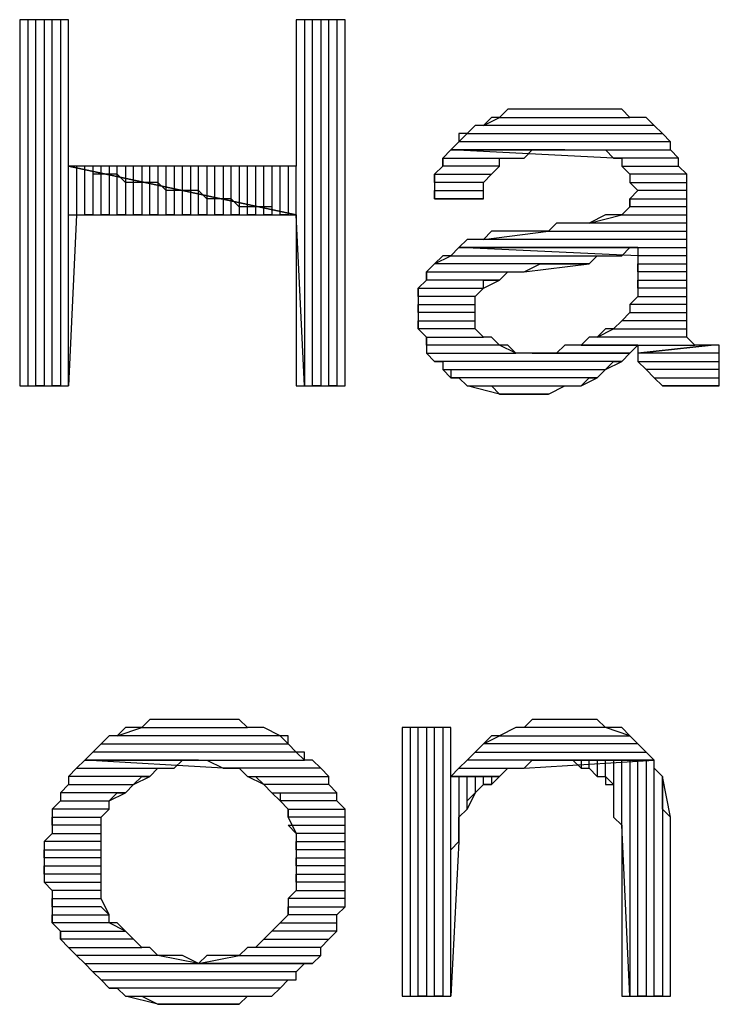
# Model space of a CAD drawing. Units: inches. Extents: x 0.1 to 9.7, y 0.1 to 7.51.
# Drawn here: x 2.48 to 2.56, y 0.3 to 0.42 of the extents above; entities that cross this region are included whole.
import ezdxf

# ---------------------------------------------------------------- set-up
doc = ezdxf.new("R2010")
doc.units = ezdxf.units.IN
doc.header["$MEASUREMENT"] = 0

msp = doc.modelspace()

# ---------------------------------------------------------------- linework, layer by layer
for p, q in [((2.4813, 0.42492), (2.4753, 0.42492)), ((2.4753, 0.42492), (2.4753, 0.37992)), ((2.4773, 0.42492), (2.4763, 0.42492)), ((2.4763, 0.42492), (2.4763, 0.37992)), ((2.4773, 0.37992), (2.4773, 0.42492)), ((2.4793, 0.42492), (2.4783, 0.42492)), ((2.4783, 0.42492), (2.4783, 0.37992)), ((2.4793, 0.37992), (2.4793, 0.42492)), ((2.4813, 0.42492), (2.4803, 0.42492)), ((2.4803, 0.42492), (2.4803, 0.37992)), ((2.4813, 0.37992), (2.4813, 0.42492)), ((2.4813, 0.40692), (2.4813, 0.42492)), ((2.5153, 0.42492), (2.5093, 0.42492)), ((2.5093, 0.42492), (2.5093, 0.40692)), ((2.5113, 0.42492), (2.5103, 0.42492)), ((2.5103, 0.42492), (2.5103, 0.37992)), ((2.5113, 0.37992), (2.5113, 0.42492)), ((2.5133, 0.42492), (2.5123, 0.42492)), ((2.5123, 0.42492), (2.5123, 0.37992)), ((2.5133, 0.37992), (2.5133, 0.42492)), ((2.5153, 0.42492), (2.5143, 0.42492)), ((2.5143, 0.42492), (2.5143, 0.37992)), ((2.5153, 0.37992), (2.5153, 0.42492)), ((2.5153, 0.37992), (2.5153, 0.42492)), ((2.5353, 0.41392), (2.5343, 0.41292)), ((2.5363, 0.41392), (2.5353, 0.41392)), ((2.5373, 0.41392), (2.5363, 0.41392)), ((2.5393, 0.41392), (2.5373, 0.41392)), ((2.5403, 0.41392), (2.5393, 0.41392)), ((2.5423, 0.41392), (2.5403, 0.41392)), ((2.5433, 0.41392), (2.5423, 0.41392)), ((2.5453, 0.41392), (2.5433, 0.41392)), ((2.5463, 0.41392), (2.5453, 0.41392)), ((2.5473, 0.41392), (2.5463, 0.41392)), ((2.5493, 0.41392), (2.5473, 0.41392)), ((2.5503, 0.41292), (2.5493, 0.41392)), ((2.5323, 0.41192), (2.5343, 0.41292)), ((2.5333, 0.41292), (2.5323, 0.41192)), ((2.5343, 0.41292), (2.5333, 0.41292)), ((2.5343, 0.41292), (2.5503, 0.41292)), ((2.5513, 0.41292), (2.5503, 0.41292)), ((2.5523, 0.41292), (2.5513, 0.41292)), ((2.5533, 0.41192), (2.5523, 0.41292)), ((2.5313, 0.41192), (2.5303, 0.41092)), ((2.5323, 0.41192), (2.5313, 0.41192)), ((2.5533, 0.41192), (2.5323, 0.41192)), ((2.5543, 0.41092), (2.5533, 0.41192)), ((2.5543, 0.41092), (2.5533, 0.41192)), ((2.5533, 0.41192), (2.5533, 0.41192)), ((2.5293, 0.40992), (2.5303, 0.41092)), ((2.5303, 0.41092), (2.5293, 0.41092)), ((2.5293, 0.41092), (2.5293, 0.40992)), ((2.5303, 0.41092), (2.5543, 0.41092)), ((2.5553, 0.40992), (2.5543, 0.41092)), ((2.5293, 0.40992), (2.5283, 0.40892)), ((2.5553, 0.40992), (2.5293, 0.40992)), ((2.5553, 0.40892), (2.5553, 0.40992)), ((2.5553, 0.40892), (2.5553, 0.40992)), ((2.5283, 0.40892), (2.5273, 0.40792)), ((2.5273, 0.40692), (2.5273, 0.40792)), ((2.5273, 0.40792), (2.5373, 0.40792)), ((2.5273, 0.40792), (2.5273, 0.40692)), ((2.5423, 0.40892), (2.5283, 0.40892)), ((2.5483, 0.40792), (2.5283, 0.40892)), ((2.5283, 0.40892), (2.5553, 0.40892)), ((2.5283, 0.40892), (2.5423, 0.40892)), ((2.5343, 0.40692), (2.5343, 0.40792)), ((2.5343, 0.40792), (2.5353, 0.40792)), ((2.5353, 0.40792), (2.5363, 0.40792)), ((2.5363, 0.40792), (2.5373, 0.40792)), ((2.5373, 0.40792), (2.5383, 0.40892)), ((2.5383, 0.40892), (2.5393, 0.40892)), ((2.5393, 0.40892), (2.5403, 0.40892)), ((2.5403, 0.40892), (2.5423, 0.40892)), ((2.5423, 0.40892), (2.5433, 0.40892)), ((2.5433, 0.40892), (2.5443, 0.40892)), ((2.5443, 0.40892), (2.5463, 0.40892)), ((2.5463, 0.40892), (2.5473, 0.40892)), ((2.5473, 0.40892), (2.5483, 0.40792)), ((2.5563, 0.40792), (2.5483, 0.40792)), ((2.5483, 0.40792), (2.5493, 0.40792)), ((2.5493, 0.40792), (2.5493, 0.40692)), ((2.5563, 0.40792), (2.5553, 0.40892)), ((2.5563, 0.40692), (2.5563, 0.40792)), ((2.5563, 0.40692), (2.5563, 0.40792)), ((2.5093, 0.40692), (2.4813, 0.40692)), ((2.4813, 0.40692), (2.5093, 0.40092)), ((2.5093, 0.40092), (2.4813, 0.40692)), ((2.4833, 0.40692), (2.4823, 0.40692)), ((2.4823, 0.40692), (2.4823, 0.40092)), ((2.4833, 0.40092), (2.4833, 0.40692)), ((2.4853, 0.40692), (2.4843, 0.40692)), ((2.4843, 0.40692), (2.4843, 0.40592)), ((2.4853, 0.40592), (2.4853, 0.40692)), ((2.4873, 0.40692), (2.4863, 0.40692)), ((2.4863, 0.40692), (2.4863, 0.40592)), ((2.4873, 0.40592), (2.4873, 0.40692)), ((2.4893, 0.40692), (2.4883, 0.40692)), ((2.4883, 0.40692), (2.4883, 0.40492)), ((2.4893, 0.40492), (2.4893, 0.40692)), ((2.4913, 0.40692), (2.4903, 0.40692)), ((2.4903, 0.40692), (2.4903, 0.40492)), ((2.4913, 0.40492), (2.4913, 0.40692)), ((2.4933, 0.40692), (2.4923, 0.40692)), ((2.4923, 0.40692), (2.4923, 0.40492)), ((2.4933, 0.40392), (2.4933, 0.40692)), ((2.4953, 0.40692), (2.4943, 0.40692)), ((2.4943, 0.40692), (2.4943, 0.40392)), ((2.4953, 0.40392), (2.4953, 0.40692)), ((2.4973, 0.40692), (2.4963, 0.40692)), ((2.4963, 0.40692), (2.4963, 0.40392)), ((2.4973, 0.40392), (2.4973, 0.40692)), ((2.4993, 0.40692), (2.4983, 0.40692)), ((2.4983, 0.40692), (2.4983, 0.40292)), ((2.4993, 0.40292), (2.4993, 0.40692)), ((2.5013, 0.40692), (2.5003, 0.40692)), ((2.5003, 0.40692), (2.5003, 0.40292)), ((2.5013, 0.40292), (2.5013, 0.40692)), ((2.5033, 0.40692), (2.5023, 0.40692)), ((2.5023, 0.40692), (2.5023, 0.40192)), ((2.5033, 0.40192), (2.5033, 0.40692)), ((2.5053, 0.40692), (2.5043, 0.40692)), ((2.5043, 0.40692), (2.5043, 0.40192)), ((2.5053, 0.40192), (2.5053, 0.40692)), ((2.5073, 0.40692), (2.5063, 0.40692)), ((2.5063, 0.40692), (2.5063, 0.40192)), ((2.5073, 0.40092), (2.5073, 0.40692)), ((2.5093, 0.40692), (2.5083, 0.40692)), ((2.5083, 0.40692), (2.5083, 0.40092)), ((2.5093, 0.40092), (2.5093, 0.40692)), ((2.5273, 0.40692), (2.5263, 0.40592)), ((2.5343, 0.40692), (2.5273, 0.40692)), ((2.5333, 0.40592), (2.5343, 0.40692)), ((2.5333, 0.40592), (2.5343, 0.40692)), ((2.5503, 0.40592), (2.5493, 0.40692)), ((2.5493, 0.40692), (2.5563, 0.40692)), ((2.5493, 0.40692), (2.5503, 0.40592)), ((2.5573, 0.40592), (2.5563, 0.40692)), ((2.4853, 0.40592), (2.4843, 0.40592)), ((2.4843, 0.40592), (2.4843, 0.40092)), ((2.4863, 0.40592), (2.4853, 0.40592)), ((2.4853, 0.40092), (2.4853, 0.40592)), ((2.4873, 0.40592), (2.4863, 0.40592)), ((2.4863, 0.40592), (2.4863, 0.40092)), ((2.4883, 0.40492), (2.4873, 0.40592)), ((2.4873, 0.40092), (2.4873, 0.40592)), ((2.5263, 0.40492), (2.5263, 0.40592)), ((2.5263, 0.40592), (2.5333, 0.40592)), ((2.5263, 0.40592), (2.5263, 0.40492)), ((2.5323, 0.40492), (2.5333, 0.40592)), ((2.5573, 0.40592), (2.5503, 0.40592)), ((2.5503, 0.40592), (2.5503, 0.40492)), ((2.5573, 0.40492), (2.5573, 0.40592)), ((2.5573, 0.40492), (2.5573, 0.40592)), ((2.4893, 0.40492), (2.4883, 0.40492)), ((2.4883, 0.40492), (2.4883, 0.40092)), ((2.4903, 0.40492), (2.4893, 0.40492)), ((2.4893, 0.40092), (2.4893, 0.40492)), ((2.4913, 0.40492), (2.4903, 0.40492)), ((2.4903, 0.40492), (2.4903, 0.40092)), ((2.4923, 0.40492), (2.4913, 0.40492)), ((2.4913, 0.40092), (2.4913, 0.40492)), ((2.4933, 0.40392), (2.4923, 0.40492)), ((2.4923, 0.40492), (2.4923, 0.40092)), ((2.5323, 0.40492), (2.5263, 0.40492)), ((2.5263, 0.40492), (2.5263, 0.40392)), ((2.5323, 0.40392), (2.5323, 0.40492)), ((2.5323, 0.40392), (2.5323, 0.40492)), ((2.5513, 0.40392), (2.5503, 0.40492)), ((2.5503, 0.40492), (2.5573, 0.40492)), ((2.5503, 0.40492), (2.5513, 0.40392)), ((2.5573, 0.40292), (2.5573, 0.40492)), ((2.4943, 0.40392), (2.4933, 0.40392)), ((2.4933, 0.40092), (2.4933, 0.40392)), ((2.4953, 0.40392), (2.4943, 0.40392)), ((2.4943, 0.40392), (2.4943, 0.40092)), ((2.4963, 0.40392), (2.4953, 0.40392)), ((2.4953, 0.40092), (2.4953, 0.40392)), ((2.4973, 0.40392), (2.4963, 0.40392)), ((2.4963, 0.40392), (2.4963, 0.40092)), ((2.4983, 0.40292), (2.4973, 0.40392)), ((2.4973, 0.40092), (2.4973, 0.40392)), ((2.5263, 0.40292), (2.5263, 0.40392)), ((2.5263, 0.40392), (2.5323, 0.40392)), ((2.5263, 0.40392), (2.5263, 0.40292)), ((2.5323, 0.40292), (2.5323, 0.40392)), ((2.5513, 0.40392), (2.5503, 0.40292)), ((2.5573, 0.40392), (2.5513, 0.40392)), ((2.5573, 0.40292), (2.5573, 0.40392)), ((2.4993, 0.40292), (2.4983, 0.40292)), ((2.4983, 0.40292), (2.4983, 0.40092)), ((2.5003, 0.40292), (2.4993, 0.40292)), ((2.4993, 0.40092), (2.4993, 0.40292)), ((2.5013, 0.40292), (2.5003, 0.40292)), ((2.5003, 0.40292), (2.5003, 0.40092)), ((2.5023, 0.40192), (2.5013, 0.40292)), ((2.5013, 0.40092), (2.5013, 0.40292)), ((2.5033, 0.40192), (2.5023, 0.40192)), ((2.5023, 0.40192), (2.5023, 0.40092)), ((2.5043, 0.40192), (2.5033, 0.40192)), ((2.5033, 0.40092), (2.5033, 0.40192)), ((2.5053, 0.40192), (2.5043, 0.40192)), ((2.5043, 0.40192), (2.5043, 0.40092)), ((2.5063, 0.40192), (2.5053, 0.40192)), ((2.5053, 0.40092), (2.5053, 0.40192)), ((2.5063, 0.40192), (2.5063, 0.40092)), ((2.5323, 0.40292), (2.5263, 0.40292)), ((2.5263, 0.40292), (2.5323, 0.40292)), ((2.5503, 0.40192), (2.5493, 0.40092)), ((2.5503, 0.40192), (2.5503, 0.40292)), ((2.5503, 0.40292), (2.5573, 0.40292)), ((2.5503, 0.40292), (2.5503, 0.40292)), ((2.5503, 0.40292), (2.5503, 0.40192)), ((2.5573, 0.40192), (2.5503, 0.40192)), ((2.5573, 0.38992), (2.5573, 0.40292)), ((2.5573, 0.40092), (2.5573, 0.40192)), ((2.4823, 0.40092), (2.4813, 0.37992)), ((2.4813, 0.37992), (2.4813, 0.40092)), ((2.4813, 0.40092), (2.5093, 0.40092)), ((2.4843, 0.40092), (2.4833, 0.40092)), ((2.4863, 0.40092), (2.4853, 0.40092)), ((2.4883, 0.40092), (2.4873, 0.40092)), ((2.4903, 0.40092), (2.4893, 0.40092)), ((2.4923, 0.40092), (2.4913, 0.40092)), ((2.4943, 0.40092), (2.4933, 0.40092)), ((2.4963, 0.40092), (2.4953, 0.40092)), ((2.4983, 0.40092), (2.4973, 0.40092)), ((2.5003, 0.40092), (2.4993, 0.40092)), ((2.5023, 0.40092), (2.5013, 0.40092)), ((2.5043, 0.40092), (2.5033, 0.40092)), ((2.5063, 0.40092), (2.5053, 0.40092)), ((2.5083, 0.40092), (2.5073, 0.40092)), ((2.5103, 0.37992), (2.5093, 0.40092)), ((2.5093, 0.40092), (2.5093, 0.37992)), ((2.5453, 0.39992), (2.5493, 0.40092)), ((2.5473, 0.40092), (2.5453, 0.39992)), ((2.5483, 0.40092), (2.5473, 0.40092)), ((2.5493, 0.40092), (2.5483, 0.40092)), ((2.5493, 0.40092), (2.5573, 0.40092)), ((2.5413, 0.39992), (2.5403, 0.39892)), ((2.5423, 0.39992), (2.5413, 0.39992)), ((2.5443, 0.39992), (2.5423, 0.39992)), ((2.5423, 0.39992), (2.5423, 0.39992)), ((2.5453, 0.39992), (2.5443, 0.39992)), ((2.5573, 0.39992), (2.5453, 0.39992)), ((2.5573, 0.39892), (2.5573, 0.39992)), ((2.5323, 0.39792), (2.5403, 0.39892)), ((2.5333, 0.39892), (2.5323, 0.39792)), ((2.5343, 0.39892), (2.5333, 0.39892)), ((2.5353, 0.39892), (2.5343, 0.39892)), ((2.5373, 0.39892), (2.5353, 0.39892)), ((2.5383, 0.39892), (2.5373, 0.39892)), ((2.5403, 0.39892), (2.5383, 0.39892)), ((2.5403, 0.39892), (2.5573, 0.39892)), ((2.5293, 0.39692), (2.5283, 0.39592)), ((2.5303, 0.39792), (2.5293, 0.39692)), ((2.5513, 0.39692), (2.5293, 0.39692)), ((2.5513, 0.39592), (2.5293, 0.39692)), ((2.5293, 0.39692), (2.5573, 0.39692)), ((2.5293, 0.39692), (2.5293, 0.39692)), ((2.5293, 0.39692), (2.5513, 0.39692)), ((2.5313, 0.39792), (2.5303, 0.39792)), ((2.5323, 0.39792), (2.5313, 0.39792)), ((2.5573, 0.39792), (2.5323, 0.39792)), ((2.5493, 0.39592), (2.5503, 0.39692)), ((2.5503, 0.39692), (2.5513, 0.39692)), ((2.5513, 0.39692), (2.5513, 0.39192)), ((2.5573, 0.39692), (2.5573, 0.39792)), ((2.5263, 0.39492), (2.5283, 0.39592)), ((2.5273, 0.39592), (2.5263, 0.39492)), ((2.5283, 0.39592), (2.5273, 0.39592)), ((2.5283, 0.39592), (2.5493, 0.39592)), ((2.5453, 0.39492), (2.5463, 0.39592)), ((2.5463, 0.39592), (2.5473, 0.39592)), ((2.5473, 0.39592), (2.5473, 0.39592)), ((2.5473, 0.39592), (2.5493, 0.39592)), ((2.5573, 0.39592), (2.5513, 0.39592)), ((2.5573, 0.39492), (2.5573, 0.39592)), ((2.5263, 0.39492), (2.5253, 0.39392)), ((2.5453, 0.39492), (2.5263, 0.39492)), ((2.5373, 0.39392), (2.5453, 0.39492)), ((2.5373, 0.39392), (2.5393, 0.39492)), ((2.5393, 0.39492), (2.5413, 0.39492)), ((2.5413, 0.39492), (2.5413, 0.39492)), ((2.5413, 0.39492), (2.5423, 0.39492)), ((2.5423, 0.39492), (2.5443, 0.39492)), ((2.5443, 0.39492), (2.5453, 0.39492)), ((2.5513, 0.39392), (2.5513, 0.39492)), ((2.5513, 0.39492), (2.5573, 0.39492)), ((2.5253, 0.39292), (2.5253, 0.39392)), ((2.5253, 0.39392), (2.5373, 0.39392)), ((2.5253, 0.39392), (2.5253, 0.39292)), ((2.5343, 0.39292), (2.5353, 0.39392)), ((2.5353, 0.39392), (2.5363, 0.39392)), ((2.5363, 0.39392), (2.5373, 0.39392)), ((2.5573, 0.39392), (2.5513, 0.39392)), ((2.5573, 0.39292), (2.5573, 0.39392)), ((2.5253, 0.39292), (2.5243, 0.39192)), ((2.5343, 0.39292), (2.5253, 0.39292)), ((2.5323, 0.39192), (2.5343, 0.39292)), ((2.5323, 0.39192), (2.5323, 0.39292)), ((2.5323, 0.39292), (2.5333, 0.39292)), ((2.5333, 0.39292), (2.5343, 0.39292)), ((2.5513, 0.39192), (2.5513, 0.39292)), ((2.5513, 0.39292), (2.5573, 0.39292)), ((2.5243, 0.39092), (2.5243, 0.39192)), ((2.5243, 0.39192), (2.5323, 0.39192)), ((2.5243, 0.39192), (2.5243, 0.38992)), ((2.5313, 0.39092), (2.5243, 0.39092)), ((2.5313, 0.39092), (2.5323, 0.39192)), ((2.5313, 0.38992), (2.5313, 0.39092)), ((2.5313, 0.38992), (2.5313, 0.39092)), ((2.5503, 0.38992), (2.5513, 0.39092)), ((2.5513, 0.39092), (2.5503, 0.38992)), ((2.5573, 0.39192), (2.5513, 0.39192)), ((2.5513, 0.39192), (2.5513, 0.39092)), ((2.5513, 0.39092), (2.5573, 0.39092)), ((2.5573, 0.39092), (2.5573, 0.39192)), ((2.5243, 0.38892), (2.5243, 0.38992)), ((2.5243, 0.38992), (2.5313, 0.38992)), ((2.5243, 0.38992), (2.5243, 0.38892)), ((2.5313, 0.38892), (2.5313, 0.38992)), ((2.5573, 0.38992), (2.5503, 0.38992)), ((2.5503, 0.38992), (2.5503, 0.38892)), ((2.5573, 0.38892), (2.5573, 0.38992)), ((2.5573, 0.38792), (2.5573, 0.38992)), ((2.5313, 0.38892), (2.5243, 0.38892)), ((2.5243, 0.38892), (2.5243, 0.38792)), ((2.5313, 0.38792), (2.5313, 0.38892)), ((2.5313, 0.38792), (2.5313, 0.38892)), ((2.5493, 0.38792), (2.5503, 0.38892)), ((2.5503, 0.38892), (2.5493, 0.38792)), ((2.5503, 0.38892), (2.5573, 0.38892)), ((2.5243, 0.38692), (2.5243, 0.38792)), ((2.5243, 0.38792), (2.5313, 0.38792)), ((2.5243, 0.38792), (2.5243, 0.38692)), ((2.5313, 0.38692), (2.5313, 0.38792)), ((2.5493, 0.38792), (2.5483, 0.38692)), ((2.5573, 0.38792), (2.5493, 0.38792)), ((2.5573, 0.38692), (2.5573, 0.38792)), ((2.5573, 0.38692), (2.5573, 0.38792)), ((2.5313, 0.38692), (2.5243, 0.38692)), ((2.5243, 0.38692), (2.5253, 0.38592)), ((2.5323, 0.38592), (2.5313, 0.38692)), ((2.5323, 0.38592), (2.5313, 0.38692)), ((2.5463, 0.38592), (2.5483, 0.38692)), ((2.5473, 0.38692), (2.5463, 0.38592)), ((2.5483, 0.38692), (2.5473, 0.38692)), ((2.5483, 0.38692), (2.5573, 0.38692)), ((2.5573, 0.38592), (2.5573, 0.38692)), ((2.5253, 0.38492), (2.5253, 0.38592)), ((2.5253, 0.38592), (2.5323, 0.38592)), ((2.5253, 0.38592), (2.5253, 0.38392)), ((2.5343, 0.38492), (2.5253, 0.38492)), ((2.5333, 0.38592), (2.5323, 0.38592)), ((2.5343, 0.38492), (2.5333, 0.38592)), ((2.5363, 0.38392), (2.5343, 0.38492)), ((2.5353, 0.38492), (2.5343, 0.38492)), ((2.5363, 0.38392), (2.5353, 0.38492)), ((2.5423, 0.38492), (2.5413, 0.38392)), ((2.5433, 0.38492), (2.5423, 0.38492)), ((2.5443, 0.38492), (2.5433, 0.38492)), ((2.5453, 0.38592), (2.5443, 0.38492)), ((2.5513, 0.38492), (2.5443, 0.38492)), ((2.5443, 0.38492), (2.5583, 0.38492)), ((2.5443, 0.38492), (2.5513, 0.38492)), ((2.5463, 0.38592), (2.5453, 0.38592)), ((2.5573, 0.38592), (2.5463, 0.38592)), ((2.5503, 0.38392), (2.5513, 0.38492)), ((2.5603, 0.38492), (2.5513, 0.38392)), ((2.5513, 0.38492), (2.5513, 0.38392)), ((2.5513, 0.38392), (2.5603, 0.38492)), ((2.5583, 0.38492), (2.5573, 0.38592)), ((2.5583, 0.38492), (2.5573, 0.38592)), ((2.5573, 0.38592), (2.5573, 0.38592)), ((2.5593, 0.38492), (2.5583, 0.38492)), ((2.5603, 0.38492), (2.5593, 0.38492)), ((2.5613, 0.38492), (2.5603, 0.38492)), ((2.5613, 0.38492), (2.5613, 0.38492)), ((2.5613, 0.37992), (2.5613, 0.38492)), ((2.5263, 0.38292), (2.5253, 0.38392)), ((2.5253, 0.38392), (2.5363, 0.38392)), ((2.5253, 0.38392), (2.5263, 0.38292)), ((2.5373, 0.38392), (2.5363, 0.38392)), ((2.5383, 0.38392), (2.5373, 0.38392)), ((2.5393, 0.38392), (2.5383, 0.38392)), ((2.5383, 0.38392), (2.5503, 0.38392)), ((2.5503, 0.38392), (2.5383, 0.38392)), ((2.5413, 0.38392), (2.5393, 0.38392)), ((2.5503, 0.38392), (2.5413, 0.38392)), ((2.5493, 0.38292), (2.5503, 0.38392)), ((2.5613, 0.38392), (2.5513, 0.38392)), ((2.5513, 0.38392), (2.5513, 0.38292)), ((2.5613, 0.38292), (2.5613, 0.38392)), ((2.5493, 0.38292), (2.5263, 0.38292)), ((2.5263, 0.38292), (2.5273, 0.38292)), ((2.5273, 0.38292), (2.5273, 0.38192)), ((2.5473, 0.38192), (2.5493, 0.38292)), ((2.5473, 0.38192), (2.5483, 0.38292)), ((2.5483, 0.38292), (2.5493, 0.38292)), ((2.5523, 0.38192), (2.5513, 0.38292)), ((2.5513, 0.38292), (2.5613, 0.38292)), ((2.5513, 0.38292), (2.5523, 0.38192)), ((2.5283, 0.38092), (2.5273, 0.38192)), ((2.5273, 0.38192), (2.5473, 0.38192)), ((2.5273, 0.38192), (2.5283, 0.38192)), ((2.5283, 0.38192), (2.5283, 0.38092)), ((2.5463, 0.38092), (2.5473, 0.38192)), ((2.5613, 0.38192), (2.5523, 0.38192)), ((2.5523, 0.38192), (2.5533, 0.38092)), ((2.5613, 0.38092), (2.5613, 0.38192)), ((2.5463, 0.38092), (2.5283, 0.38092)), ((2.5283, 0.38092), (2.5293, 0.38092)), ((2.5293, 0.38092), (2.5303, 0.37992)), ((2.5443, 0.37992), (2.5463, 0.38092)), ((2.5443, 0.37992), (2.5453, 0.38092)), ((2.5453, 0.38092), (2.5463, 0.38092)), ((2.5543, 0.37992), (2.5533, 0.38092)), ((2.5533, 0.38092), (2.5613, 0.38092)), ((2.5533, 0.38092), (2.5533, 0.38092)), ((2.5533, 0.38092), (2.5543, 0.37992)), ((2.4753, 0.37992), (2.4813, 0.37992)), ((2.4783, 0.37992), (2.4773, 0.37992)), ((2.4803, 0.37992), (2.4793, 0.37992)), ((2.5093, 0.37992), (2.5153, 0.37992)), ((2.5123, 0.37992), (2.5113, 0.37992)), ((2.5143, 0.37992), (2.5133, 0.37992)), ((2.5343, 0.37892), (2.5303, 0.37992)), ((2.5303, 0.37992), (2.5443, 0.37992)), ((2.5303, 0.37992), (2.5323, 0.37992)), ((2.5323, 0.37992), (2.5333, 0.37992)), ((2.5333, 0.37992), (2.5343, 0.37892)), ((2.5403, 0.37892), (2.5343, 0.37892)), ((2.5343, 0.37892), (2.5353, 0.37892)), ((2.5353, 0.37892), (2.5373, 0.37892)), ((2.5373, 0.37892), (2.5383, 0.37892)), ((2.5383, 0.37892), (2.5393, 0.37892)), ((2.5393, 0.37892), (2.5403, 0.37892)), ((2.5403, 0.37892), (2.5423, 0.37992)), ((2.5423, 0.37992), (2.5433, 0.37992)), ((2.5433, 0.37992), (2.5443, 0.37992)), ((2.5613, 0.37992), (2.5543, 0.37992)), ((2.5543, 0.37992), (2.5553, 0.37992)), ((2.5553, 0.37992), (2.5573, 0.37992)), ((2.5573, 0.37992), (2.5583, 0.37992)), ((2.5583, 0.37992), (2.5593, 0.37992)), ((2.5593, 0.37992), (2.5603, 0.37992)), ((2.5603, 0.37992), (2.5613, 0.37992)), ((2.4913, 0.33892), (2.4903, 0.33792)), ((2.4933, 0.33892), (2.4913, 0.33892)), ((2.4943, 0.33892), (2.4933, 0.33892)), ((2.4953, 0.33892), (2.4943, 0.33892)), ((2.4973, 0.33892), (2.4953, 0.33892)), ((2.4973, 0.33892), (2.4973, 0.33892)), ((2.4983, 0.33892), (2.4973, 0.33892)), ((2.5003, 0.33892), (2.4983, 0.33892)), ((2.5013, 0.33892), (2.5003, 0.33892)), ((2.5023, 0.33892), (2.5013, 0.33892)), ((2.5033, 0.33792), (2.5023, 0.33892)), ((2.5383, 0.33892), (2.5373, 0.33792)), ((2.5393, 0.33892), (2.5383, 0.33892)), ((2.5403, 0.33892), (2.5393, 0.33892)), ((2.5423, 0.33892), (2.5403, 0.33892)), ((2.5423, 0.33892), (2.5423, 0.33892)), ((2.5433, 0.33892), (2.5423, 0.33892)), ((2.5453, 0.33892), (2.5433, 0.33892)), ((2.5463, 0.33892), (2.5453, 0.33892)), ((2.5473, 0.33792), (2.5463, 0.33892)), ((2.4873, 0.33692), (2.4903, 0.33792)), ((2.4883, 0.33792), (2.4873, 0.33692)), ((2.4893, 0.33792), (2.4883, 0.33792)), ((2.4903, 0.33792), (2.4893, 0.33792)), ((2.4903, 0.33792), (2.5033, 0.33792)), ((2.5043, 0.33792), (2.5033, 0.33792)), ((2.5053, 0.33792), (2.5043, 0.33792)), ((2.5073, 0.33692), (2.5053, 0.33792)), ((2.5283, 0.33792), (2.5223, 0.33792)), ((2.5223, 0.33792), (2.5223, 0.30492)), ((2.5243, 0.33792), (2.5233, 0.33792)), ((2.5233, 0.33792), (2.5233, 0.30492)), ((2.5243, 0.30492), (2.5243, 0.33792)), ((2.5263, 0.33792), (2.5253, 0.33792)), ((2.5253, 0.33792), (2.5253, 0.30492)), ((2.5263, 0.30492), (2.5263, 0.33792)), ((2.5283, 0.33792), (2.5273, 0.33792)), ((2.5273, 0.33792), (2.5273, 0.30492)), ((2.5283, 0.30492), (2.5283, 0.33792)), ((2.5283, 0.33192), (2.5283, 0.33792)), ((2.5363, 0.33792), (2.5343, 0.33692)), ((2.5373, 0.33792), (2.5363, 0.33792)), ((2.5473, 0.33792), (2.5373, 0.33792)), ((2.5503, 0.33692), (2.5473, 0.33792)), ((2.5483, 0.33792), (2.5473, 0.33792)), ((2.5493, 0.33792), (2.5483, 0.33792)), ((2.5503, 0.33692), (2.5493, 0.33792)), ((2.4863, 0.33692), (2.4853, 0.33592)), ((2.4873, 0.33692), (2.4863, 0.33692)), ((2.5073, 0.33692), (2.4873, 0.33692)), ((2.5083, 0.33592), (2.5073, 0.33692)), ((2.5083, 0.33692), (2.5073, 0.33692)), ((2.5083, 0.33592), (2.5083, 0.33692)), ((2.5323, 0.33592), (2.5343, 0.33692)), ((2.5333, 0.33692), (2.5323, 0.33592)), ((2.5343, 0.33692), (2.5333, 0.33692)), ((2.5343, 0.33692), (2.5503, 0.33692)), ((2.5343, 0.33692), (2.5343, 0.33692)), ((2.5513, 0.33592), (2.5503, 0.33692)), ((2.4843, 0.33492), (2.4853, 0.33592)), ((2.4853, 0.33592), (2.4843, 0.33492)), ((2.4853, 0.33592), (2.5083, 0.33592)), ((2.5093, 0.33492), (2.5083, 0.33592)), ((2.5323, 0.33592), (2.5313, 0.33492)), ((2.5513, 0.33592), (2.5323, 0.33592)), ((2.5523, 0.33492), (2.5513, 0.33592)), ((2.5523, 0.33492), (2.5513, 0.33592)), ((2.4843, 0.33492), (2.4833, 0.33392)), ((2.5093, 0.33492), (2.4843, 0.33492)), ((2.5103, 0.33392), (2.5093, 0.33492)), ((2.5103, 0.33492), (2.5093, 0.33492)), ((2.5103, 0.33392), (2.5103, 0.33492)), ((2.5303, 0.33392), (2.5313, 0.33492)), ((2.5313, 0.33492), (2.5303, 0.33392)), ((2.5313, 0.33492), (2.5523, 0.33492)), ((2.5533, 0.33392), (2.5523, 0.33492)), ((2.5523, 0.33492), (2.5523, 0.33492)), ((2.4813, 0.33192), (2.4823, 0.33292)), ((2.4823, 0.33292), (2.4813, 0.33192)), ((2.4833, 0.33392), (2.4823, 0.33292)), ((2.4823, 0.33292), (2.4943, 0.33292)), ((2.4973, 0.33392), (2.4833, 0.33392)), ((2.5003, 0.33292), (2.4833, 0.33392)), ((2.4833, 0.33392), (2.5103, 0.33392)), ((2.4833, 0.33392), (2.4833, 0.33392)), ((2.4833, 0.33392), (2.4973, 0.33392)), ((2.4913, 0.33192), (2.4923, 0.33292)), ((2.4923, 0.33292), (2.4933, 0.33292)), ((2.4933, 0.33292), (2.4943, 0.33292)), ((2.4943, 0.33292), (2.4953, 0.33392)), ((2.4953, 0.33392), (2.4973, 0.33392)), ((2.4973, 0.33392), (2.4973, 0.33392)), ((2.4973, 0.33392), (2.4983, 0.33392)), ((2.4983, 0.33392), (2.5003, 0.33292)), ((2.5123, 0.33292), (2.5003, 0.33292)), ((2.5003, 0.33292), (2.5013, 0.33292)), ((2.5013, 0.33292), (2.5023, 0.33292)), ((2.5023, 0.33292), (2.5033, 0.33192)), ((2.5113, 0.33392), (2.5103, 0.33392)), ((2.5123, 0.33292), (2.5113, 0.33392)), ((2.5133, 0.33192), (2.5123, 0.33292)), ((2.5133, 0.33192), (2.5123, 0.33292)), ((2.5283, 0.33192), (2.5293, 0.33292)), ((2.5293, 0.33292), (2.5283, 0.33192)), ((2.5303, 0.33392), (2.5293, 0.33292)), ((2.5293, 0.33292), (2.5373, 0.33292)), ((2.5533, 0.33392), (2.5303, 0.33392)), ((2.5343, 0.33192), (2.5353, 0.33292)), ((2.5353, 0.33292), (2.5363, 0.33292)), ((2.5363, 0.33292), (2.5373, 0.33292)), ((2.5373, 0.33292), (2.5533, 0.33392)), ((2.5373, 0.33292), (2.5383, 0.33392)), ((2.5383, 0.33392), (2.5393, 0.33392)), ((2.5393, 0.33392), (2.5413, 0.33392)), ((2.5533, 0.33392), (2.5413, 0.33392)), ((2.5413, 0.33392), (2.5423, 0.33392)), ((2.5413, 0.33392), (2.5533, 0.33392)), ((2.5423, 0.33392), (2.5433, 0.33392)), ((2.5433, 0.33392), (2.5443, 0.33292)), ((2.5453, 0.33392), (2.5443, 0.33392)), ((2.5443, 0.33392), (2.5443, 0.33292)), ((2.5443, 0.33292), (2.5453, 0.33292)), ((2.5453, 0.33292), (2.5453, 0.33392)), ((2.5463, 0.33192), (2.5453, 0.33292)), ((2.5453, 0.33292), (2.5463, 0.33192)), ((2.5473, 0.33392), (2.5463, 0.33392)), ((2.5463, 0.33392), (2.5463, 0.33192)), ((2.5473, 0.33192), (2.5473, 0.33392)), ((2.5493, 0.33392), (2.5483, 0.33392)), ((2.5483, 0.33392), (2.5483, 0.33092)), ((2.5493, 0.32592), (2.5493, 0.33392)), ((2.5513, 0.33392), (2.5503, 0.33392)), ((2.5503, 0.33392), (2.5503, 0.30492)), ((2.5513, 0.30492), (2.5513, 0.33392)), ((2.5533, 0.33392), (2.5523, 0.33392)), ((2.5523, 0.33392), (2.5523, 0.30492)), ((2.5533, 0.30492), (2.5533, 0.33392)), ((2.5533, 0.33292), (2.5533, 0.33392)), ((2.5543, 0.33192), (2.5533, 0.33292)), ((2.4913, 0.33192), (2.4813, 0.33192)), ((2.4813, 0.33192), (2.4813, 0.33092)), ((2.4893, 0.33092), (2.4913, 0.33192)), ((2.4893, 0.33092), (2.4903, 0.33192)), ((2.4903, 0.33192), (2.4913, 0.33192)), ((2.5053, 0.33092), (2.5033, 0.33192)), ((2.5033, 0.33192), (2.5133, 0.33192)), ((2.5033, 0.33192), (2.5043, 0.33192)), ((2.5043, 0.33192), (2.5053, 0.33092)), ((2.5133, 0.33092), (2.5133, 0.33192)), ((2.5343, 0.33192), (2.5283, 0.33192)), ((2.5343, 0.33192), (2.5283, 0.33192)), ((2.5283, 0.33192), (2.5343, 0.33192)), ((2.5303, 0.33192), (2.5293, 0.33192)), ((2.5293, 0.33192), (2.5293, 0.32392)), ((2.5303, 0.32792), (2.5303, 0.33192)), ((2.5323, 0.33192), (2.5313, 0.33192)), ((2.5313, 0.33192), (2.5313, 0.32992)), ((2.5323, 0.33092), (2.5323, 0.33192)), ((2.5333, 0.33192), (2.5333, 0.33092)), ((2.5333, 0.33092), (2.5343, 0.33192)), ((2.5463, 0.33192), (2.5473, 0.33192)), ((2.5483, 0.33092), (2.5473, 0.33192)), ((2.5473, 0.33192), (2.5473, 0.33092)), ((2.5553, 0.32692), (2.5543, 0.33192)), ((2.5543, 0.33192), (2.5543, 0.30492)), ((2.5543, 0.33092), (2.5543, 0.33192)), ((2.4803, 0.32992), (2.4813, 0.33092)), ((2.4813, 0.33092), (2.4803, 0.32992)), ((2.4813, 0.33092), (2.4893, 0.33092)), ((2.4883, 0.32992), (2.4893, 0.33092)), ((2.5133, 0.33092), (2.5053, 0.33092)), ((2.5053, 0.33092), (2.5063, 0.32992)), ((2.5143, 0.32992), (2.5133, 0.33092)), ((2.5143, 0.32992), (2.5133, 0.33092)), ((2.5313, 0.32992), (2.5323, 0.33092)), ((2.5333, 0.33092), (2.5323, 0.33092)), ((2.5323, 0.33092), (2.5333, 0.33092)), ((2.5473, 0.33092), (2.5483, 0.33092)), ((2.5483, 0.33092), (2.5483, 0.32992)), ((2.5543, 0.32992), (2.5543, 0.33092)), ((2.4883, 0.32992), (2.4803, 0.32992)), ((2.4803, 0.32992), (2.4803, 0.32892)), ((2.4863, 0.32892), (2.4883, 0.32992)), ((2.4863, 0.32892), (2.4873, 0.32992)), ((2.4873, 0.32992), (2.4883, 0.32992)), ((2.4883, 0.32992), (2.4883, 0.32992)), ((2.5073, 0.32892), (2.5063, 0.32992)), ((2.5063, 0.32992), (2.5143, 0.32992)), ((2.5063, 0.32992), (2.5063, 0.32992)), ((2.5063, 0.32992), (2.5073, 0.32992)), ((2.5073, 0.32992), (2.5073, 0.32892)), ((2.5143, 0.32892), (2.5143, 0.32992)), ((2.5313, 0.32992), (2.5303, 0.32792)), ((2.5303, 0.32892), (2.5313, 0.32992)), ((2.5483, 0.32992), (2.5483, 0.32892)), ((2.5543, 0.32892), (2.5543, 0.32992)), ((2.4793, 0.32792), (2.4803, 0.32892)), ((2.4803, 0.32892), (2.4793, 0.32792)), ((2.4863, 0.32792), (2.4793, 0.32792)), ((2.4793, 0.32792), (2.4793, 0.32692)), ((2.4803, 0.32892), (2.4863, 0.32892)), ((2.4853, 0.32692), (2.4863, 0.32792)), ((2.4853, 0.32692), (2.4863, 0.32792)), ((2.4863, 0.32792), (2.4863, 0.32892)), ((2.5143, 0.32892), (2.5073, 0.32892)), ((2.5073, 0.32892), (2.5083, 0.32792)), ((2.5083, 0.32692), (2.5083, 0.32792)), ((2.5083, 0.32792), (2.5153, 0.32792)), ((2.5083, 0.32792), (2.5083, 0.32692)), ((2.5153, 0.32792), (2.5143, 0.32892)), ((2.5153, 0.32792), (2.5143, 0.32892)), ((2.5153, 0.32592), (2.5153, 0.32792)), ((2.5293, 0.32692), (2.5303, 0.32792)), ((2.5303, 0.32792), (2.5303, 0.32892)), ((2.5483, 0.32892), (2.5483, 0.32692)), ((2.5543, 0.32792), (2.5543, 0.32892)), ((2.5553, 0.32692), (2.5543, 0.32792)), ((2.4793, 0.32592), (2.4793, 0.32692)), ((2.4793, 0.32692), (2.4853, 0.32692)), ((2.4793, 0.32692), (2.4793, 0.32492)), ((2.4853, 0.32492), (2.4853, 0.32692)), ((2.5153, 0.32692), (2.5083, 0.32692)), ((2.5083, 0.32692), (2.5093, 0.32492)), ((2.5153, 0.32592), (2.5153, 0.32692)), ((2.5293, 0.32592), (2.5293, 0.32692)), ((2.5483, 0.32692), (2.5493, 0.32592)), ((2.5553, 0.30492), (2.5553, 0.32692)), ((2.5553, 0.32592), (2.5553, 0.32692)), ((2.4853, 0.32592), (2.4793, 0.32592)), ((2.4853, 0.32492), (2.4853, 0.32592)), ((2.5093, 0.32492), (2.5083, 0.32592)), ((2.5083, 0.32592), (2.5153, 0.32592)), ((2.5153, 0.32492), (2.5153, 0.32592)), ((2.5293, 0.32392), (2.5293, 0.32592)), ((2.5503, 0.30492), (2.5493, 0.32592)), ((2.5493, 0.32592), (2.5493, 0.32392)), ((2.5553, 0.32392), (2.5553, 0.32592)), ((2.4783, 0.32392), (2.4793, 0.32492)), ((2.4793, 0.32492), (2.4783, 0.32392)), ((2.4793, 0.32492), (2.4853, 0.32492)), ((2.4853, 0.32392), (2.4853, 0.32492)), ((2.5153, 0.32492), (2.5093, 0.32492)), ((2.5093, 0.32492), (2.5093, 0.32392)), ((2.5153, 0.32392), (2.5153, 0.32492)), ((2.5153, 0.32392), (2.5153, 0.32492)), ((2.4853, 0.32392), (2.4783, 0.32392)), ((2.4783, 0.32392), (2.4783, 0.32292)), ((2.4853, 0.32292), (2.4853, 0.32392)), ((2.4853, 0.32292), (2.4853, 0.32392)), ((2.5093, 0.32292), (2.5093, 0.32392)), ((2.5093, 0.32392), (2.5153, 0.32392)), ((2.5093, 0.32392), (2.5093, 0.32292)), ((2.5153, 0.32292), (2.5153, 0.32392)), ((2.5293, 0.32392), (2.5283, 0.30492)), ((2.5283, 0.32292), (2.5293, 0.32392)), ((2.5493, 0.32392), (2.5493, 0.30492)), ((2.5553, 0.30492), (2.5553, 0.32392)), ((2.4783, 0.32192), (2.4783, 0.32292)), ((2.4783, 0.32292), (2.4853, 0.32292)), ((2.4783, 0.32292), (2.4783, 0.32192)), ((2.4853, 0.32192), (2.4783, 0.32192)), ((2.4783, 0.32192), (2.4783, 0.32092)), ((2.4853, 0.32192), (2.4853, 0.32292)), ((2.4853, 0.32092), (2.4853, 0.32192)), ((2.4853, 0.31992), (2.4853, 0.32192)), ((2.4853, 0.32192), (2.4853, 0.32192)), ((2.5153, 0.32292), (2.5093, 0.32292)), ((2.5093, 0.32292), (2.5093, 0.32192)), ((2.5093, 0.32092), (2.5093, 0.32192)), ((2.5093, 0.32192), (2.5153, 0.32192)), ((2.5093, 0.32192), (2.5093, 0.31992)), ((2.5153, 0.32192), (2.5153, 0.32292)), ((2.5153, 0.32192), (2.5153, 0.32292)), ((2.5153, 0.31992), (2.5153, 0.32192)), ((2.5283, 0.32192), (2.5283, 0.32292)), ((2.5283, 0.30492), (2.5283, 0.32192)), ((2.4783, 0.31992), (2.4783, 0.32092)), ((2.4783, 0.32092), (2.4853, 0.32092)), ((2.4783, 0.32092), (2.4783, 0.31892)), ((2.5153, 0.32092), (2.5093, 0.32092)), ((2.5153, 0.31992), (2.5153, 0.32092)), ((2.4853, 0.31992), (2.4783, 0.31992)), ((2.4853, 0.31892), (2.4853, 0.31992)), ((2.4853, 0.31892), (2.4853, 0.31992)), ((2.5093, 0.31892), (2.5093, 0.31992)), ((2.5093, 0.31992), (2.5153, 0.31992)), ((2.5093, 0.31992), (2.5093, 0.31892)), ((2.5153, 0.31892), (2.5153, 0.31992)), ((2.4793, 0.31792), (2.4783, 0.31892)), ((2.4783, 0.31892), (2.4853, 0.31892)), ((2.4783, 0.31892), (2.4793, 0.31792)), ((2.4853, 0.31792), (2.4853, 0.31892)), ((2.5153, 0.31892), (2.5093, 0.31892)), ((2.5093, 0.31892), (2.5093, 0.31792)), ((2.5153, 0.31792), (2.5153, 0.31892)), ((2.5153, 0.31792), (2.5153, 0.31892)), ((2.4853, 0.31792), (2.4793, 0.31792)), ((2.4793, 0.31792), (2.4793, 0.31692)), ((2.4853, 0.31692), (2.4853, 0.31792)), ((2.4853, 0.31692), (2.4853, 0.31792)), ((2.5083, 0.31692), (2.5093, 0.31792)), ((2.5093, 0.31792), (2.5083, 0.31692)), ((2.5093, 0.31792), (2.5153, 0.31792)), ((2.5153, 0.31592), (2.5153, 0.31792)), ((2.4793, 0.31592), (2.4793, 0.31692)), ((2.4793, 0.31692), (2.4853, 0.31692)), ((2.4793, 0.31692), (2.4793, 0.31592)), ((2.4853, 0.31592), (2.4793, 0.31592)), ((2.4793, 0.31592), (2.4793, 0.31392)), ((2.4863, 0.31492), (2.4853, 0.31692)), ((2.4863, 0.31492), (2.4853, 0.31592)), ((2.5153, 0.31692), (2.5083, 0.31692)), ((2.5083, 0.31692), (2.5083, 0.31492)), ((2.5083, 0.31492), (2.5083, 0.31592)), ((2.5083, 0.31592), (2.5153, 0.31592)), ((2.5143, 0.31492), (2.5153, 0.31592)), ((2.5153, 0.31592), (2.5153, 0.31692)), ((2.4793, 0.31392), (2.4793, 0.31492)), ((2.4793, 0.31492), (2.4863, 0.31492)), ((2.4863, 0.31392), (2.4863, 0.31492)), ((2.5083, 0.31492), (2.5073, 0.31392)), ((2.5143, 0.31492), (2.5083, 0.31492)), ((2.5143, 0.31392), (2.5143, 0.31492)), ((2.5143, 0.31392), (2.5143, 0.31492)), ((2.4863, 0.31392), (2.4793, 0.31392)), ((2.4793, 0.31392), (2.4803, 0.31292)), ((2.4883, 0.31292), (2.4863, 0.31392)), ((2.4873, 0.31392), (2.4863, 0.31392)), ((2.4883, 0.31292), (2.4873, 0.31392)), ((2.5063, 0.31292), (2.5073, 0.31392)), ((2.5073, 0.31392), (2.5063, 0.31292)), ((2.5073, 0.31392), (2.5143, 0.31392)), ((2.5073, 0.31392), (2.5073, 0.31392)), ((2.5143, 0.31292), (2.5143, 0.31392)), ((2.4803, 0.31192), (2.4803, 0.31292)), ((2.4803, 0.31292), (2.4883, 0.31292)), ((2.4803, 0.31292), (2.4803, 0.31192)), ((2.4893, 0.31192), (2.4883, 0.31292)), ((2.4883, 0.31292), (2.4883, 0.31292)), ((2.5063, 0.31292), (2.5053, 0.31192)), ((2.5143, 0.31292), (2.5063, 0.31292)), ((2.5063, 0.31292), (2.5063, 0.31292)), ((2.5133, 0.31192), (2.5143, 0.31292)), ((2.5133, 0.31192), (2.5143, 0.31292)), ((2.4893, 0.31192), (2.4803, 0.31192)), ((2.4803, 0.31192), (2.4813, 0.31092)), ((2.4903, 0.31092), (2.4893, 0.31192)), ((2.4903, 0.31092), (2.4893, 0.31192)), ((2.5043, 0.31092), (2.5053, 0.31192)), ((2.5053, 0.31192), (2.5043, 0.31092)), ((2.5053, 0.31192), (2.5133, 0.31192)), ((2.5123, 0.31092), (2.5133, 0.31192)), ((2.4823, 0.30992), (2.4813, 0.31092)), ((2.4813, 0.31092), (2.4903, 0.31092)), ((2.4813, 0.31092), (2.4823, 0.30992)), ((2.4923, 0.30992), (2.4823, 0.30992)), ((2.4823, 0.30992), (2.4823, 0.30992)), ((2.4823, 0.30992), (2.4833, 0.30892)), ((2.4913, 0.31092), (2.4903, 0.31092)), ((2.4923, 0.30992), (2.4913, 0.31092)), ((2.4973, 0.30892), (2.4923, 0.30992)), ((2.4933, 0.30992), (2.4923, 0.30992)), ((2.4943, 0.30992), (2.4933, 0.30992)), ((2.4953, 0.30992), (2.4943, 0.30992)), ((2.4973, 0.30892), (2.4953, 0.30992)), ((2.4973, 0.30892), (2.5023, 0.30992)), ((2.4983, 0.30992), (2.4973, 0.30892)), ((2.4993, 0.30992), (2.4983, 0.30992)), ((2.5013, 0.30992), (2.4993, 0.30992)), ((2.5023, 0.30992), (2.5013, 0.30992)), ((2.5033, 0.31092), (2.5023, 0.30992)), ((2.5023, 0.30992), (2.5123, 0.30992)), ((2.5043, 0.31092), (2.5033, 0.31092)), ((2.5123, 0.31092), (2.5043, 0.31092)), ((2.5113, 0.30892), (2.5123, 0.30992)), ((2.5123, 0.30992), (2.5123, 0.31092)), ((2.5123, 0.30992), (2.5123, 0.31092)), ((2.4843, 0.30792), (2.4833, 0.30892)), ((2.4833, 0.30892), (2.4973, 0.30892)), ((2.4833, 0.30892), (2.4833, 0.30892)), ((2.4833, 0.30892), (2.4843, 0.30792)), ((2.5113, 0.30892), (2.4973, 0.30892)), ((2.4973, 0.30892), (2.4973, 0.30892)), ((2.5113, 0.30892), (2.4973, 0.30892)), ((2.4973, 0.30892), (2.5113, 0.30892)), ((2.5093, 0.30792), (2.5103, 0.30892)), ((2.5103, 0.30892), (2.5113, 0.30892)), ((2.5093, 0.30792), (2.4843, 0.30792)), ((2.4843, 0.30792), (2.4853, 0.30692)), ((2.5093, 0.30692), (2.5093, 0.30792)), ((2.5093, 0.30692), (2.5093, 0.30792)), ((2.4863, 0.30592), (2.4853, 0.30692)), ((2.4853, 0.30692), (2.5093, 0.30692)), ((2.4853, 0.30692), (2.4863, 0.30592)), ((2.5073, 0.30592), (2.5083, 0.30692)), ((2.5083, 0.30692), (2.5093, 0.30692)), ((2.5073, 0.30592), (2.4863, 0.30592)), ((2.4863, 0.30592), (2.4873, 0.30592)), ((2.4873, 0.30592), (2.4883, 0.30492)), ((2.4923, 0.30392), (2.4883, 0.30492)), ((2.4883, 0.30492), (2.5063, 0.30492)), ((2.4883, 0.30492), (2.4893, 0.30492)), ((2.4893, 0.30492), (2.4903, 0.30492)), ((2.4903, 0.30492), (2.4923, 0.30392)), ((2.5023, 0.30392), (2.5033, 0.30492)), ((2.5033, 0.30492), (2.5043, 0.30492)), ((2.5043, 0.30492), (2.5063, 0.30492)), ((2.5063, 0.30492), (2.5073, 0.30592)), ((2.5063, 0.30492), (2.5073, 0.30592)), ((2.5223, 0.30492), (2.5283, 0.30492)), ((2.5253, 0.30492), (2.5243, 0.30492)), ((2.5273, 0.30492), (2.5263, 0.30492)), ((2.5493, 0.30492), (2.5553, 0.30492)), ((2.5523, 0.30492), (2.5513, 0.30492)), ((2.5543, 0.30492), (2.5533, 0.30492)), ((2.5023, 0.30392), (2.4923, 0.30392)), ((2.4923, 0.30392), (2.4933, 0.30392)), ((2.4933, 0.30392), (2.4943, 0.30392)), ((2.4943, 0.30392), (2.4953, 0.30392)), ((2.4953, 0.30392), (2.4973, 0.30392)), ((2.4973, 0.30392), (2.4973, 0.30392)), ((2.4973, 0.30392), (2.4983, 0.30392)), ((2.4983, 0.30392), (2.5003, 0.30392)), ((2.5003, 0.30392), (2.5013, 0.30392)), ((2.5013, 0.30392), (2.5023, 0.30392))]:
    msp.add_line(p, q)

doc.saveas('drawing.dxf')
